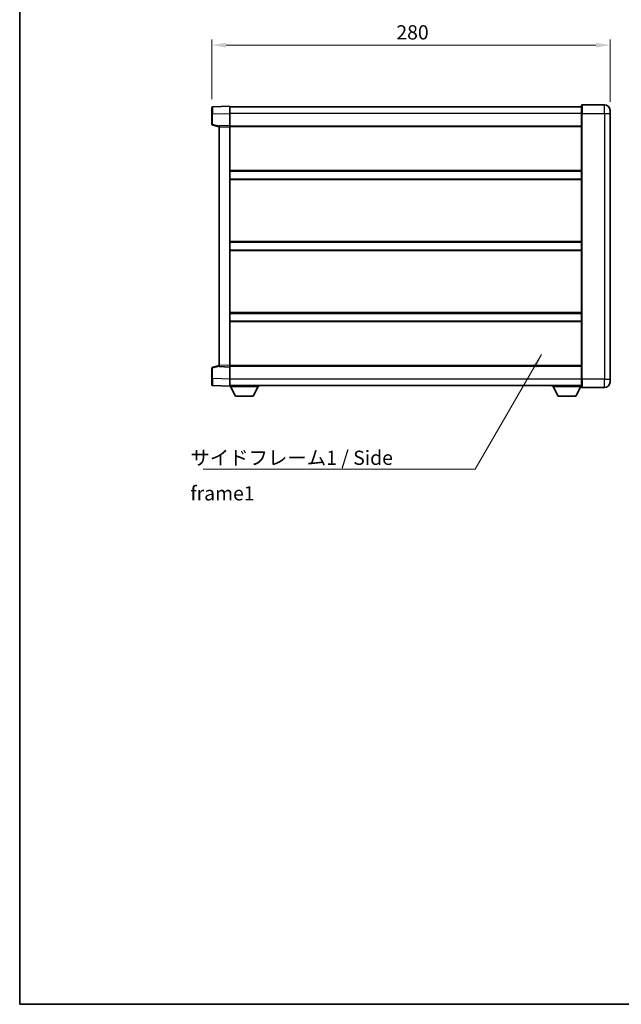
# Model space of a CAD drawing. Units: millimetres. Extents: x 0 to 8476, y 0 to 1124.
# Drawn here: x 1574 to 1997, y 0 to 693 of the extents above; entities that cross this region are included whole.
import ezdxf

# ---------------------------------------------------------------- set-up
doc = ezdxf.new("R2010")
doc.units = ezdxf.units.MM
doc.header["$LTSCALE"] = 4
doc.layers.get('Defpoints').update_dxf_attribs({"lineweight": 25})
for name, color, linetype, lineweight in [('Border (ISO)', 7, 'Continuous', 35), ('Dimension (ISO)', 7, 'Continuous', 18), ('Symbol (ISO)', 7, 'Continuous', 18), ('Visible (ISO)', 7, 'Continuous', 35), ('Visible Narrow (ISO)', 7, 'Continuous', 25)]:
    doc.layers.add(name, color=color, linetype=linetype, lineweight=lineweight)
doc.styles.add('Note Text (TK)', font='txt')
doc.dimstyles.new('Default - Method 1b (TK)', dxfattribs={"dimscale": 4, "dimtxt": 2.5, "dimasz": 2.5, "dimexe": 1, "dimexo": 1.5, "dimgap": 1, "dimtad": 1, "dimtoh": 1, "dimrnd": 1e-08, "dimdsep": 46, "dimtxsty": 'Note Text (TK)', "dimcen": 0.09, "dimdle": 5, "dimclrd": 100, "dimclre": 100, "dimclrt": 7, "dimadec": 1, "dimazin": 1, "dimtfac": 1, "dimtmove": 0, "dimatfit": 3, "dimfxl": 1, "dimtolj": 1, "dimlwd": -1, "dimlwe": -1, "dimarcsym": 0})
doc.dimstyles.new('Default - Method 1b (TK)$7', dxfattribs={"dimscale": 4, "dimtxt": 2.5, "dimasz": 2.5, "dimexe": 1, "dimexo": 1.5, "dimgap": 1, "dimtad": 1, "dimtoh": 1, "dimrnd": 1e-08, "dimdsep": 46, "dimtxsty": 'Note Text (TK)', "dimcen": 0.09, "dimdle": 5, "dimclrd": 100, "dimclre": 100, "dimclrt": 7, "dimadec": 1, "dimazin": 1, "dimtfac": 1, "dimtmove": 0, "dimatfit": 3, "dimfxl": 1, "dimtolj": 1, "dimlwd": -1, "dimlwe": -1, "dimarcsym": 0})

# ---------------------------------------------------------------- blocks, each defined once
blk = doc.blocks.new('図面枠 tk図枠')
at = {"layer": 'Border (ISO)'}
for p, q in [((14.5, 289), (14.5, 8)), ((14.5, 8), (405.5, 8))]:
    blk.add_line(p, q, dxfattribs=at)
blk = doc.blocks.new('*D69')
at = {"layer": 'Defpoints', "color": 0}
for p in [(1709.15, 674.94), (1709.15, 631.02), (1989.15, 628.94)]:
    blk.add_point(p, dxfattribs=at)
at = {"layer": 'Dimension (ISO)', "color": 100}
for p, q in [((1709.15, 637.02), (1709.15, 678.94)), ((1979.15, 674.94), (1719.15, 674.94)), ((1989.15, 634.94), (1989.15, 678.94))]:
    blk.add_line(p, q, dxfattribs=at)
for points in [[(1719.15, 676.61), (1719.15, 673.28), (1709.15, 674.94)], [(1979.15, 676.61), (1979.15, 673.28), (1989.15, 674.94)]]:
    blk.add_solid(points, dxfattribs=at)
at = {"layer": 'Dimension (ISO)', "color": 7, "insert": (1838.87, 683.94), "char_height": 10, "attachment_point": 4, "style": 'Note Text (TK)'}
blk.add_mtext('\\A1;280', dxfattribs=at)

msp = doc.modelspace()

# ---------------------------------------------------------------- linework, layer by layer
at = {"layer": 'Visible (ISO)'}
for p, q in [((1709.1536, 626.5262), (1709.1536, 631.0235)), ((1721.6536, 631.9428), (1709.6362, 631.5232)), ((1721.6536, 631.9428), (1721.6536, 626.9459)), ((1969.1536, 631.4428), (1721.6536, 631.4428)), ((1969.1536, 626.9428), (1969.1536, 632.6928)), ((1985.1536, 632.9428), (1969.4036, 632.9428)), ((1709.1536, 626.5262), (1709.1536, 619.1119)), ((1721.6536, 626.9459), (1721.6536, 618.4428)), ((1969.1536, 626.9428), (1969.1536, 439.9428)), ((1989.1536, 628.9428), (1989.1536, 626.9428)), ((1989.1536, 439.9428), (1989.1536, 626.9428)), ((1709.5295, 618.6275), (1714.1536, 617.4428)), ((1721.6536, 618.4428), (1714.1536, 618.1809)), ((1714.1536, 617.1815), (1714.1536, 618.1809)), ((1714.1536, 617.1815), (1714.1536, 449.7041)), ((1721.6536, 618.4428), (1721.6536, 617.4434)), ((1969.1536, 617.9428), (1721.6536, 617.9428)), ((1721.6536, 617.4434), (1721.6536, 449.4422)), ((1969.1536, 586.1928), (1721.6536, 586.1928)), ((1969.1536, 580.6928), (1721.6536, 580.6928)), ((1969.1536, 536.1928), (1721.6536, 536.1928)), ((1969.1536, 530.6928), (1721.6536, 530.6928)), ((1969.1536, 486.1928), (1721.6536, 486.1928)), ((1969.1536, 480.6928), (1721.6536, 480.6928)), ((1709.1536, 447.7738), (1709.1536, 440.3594)), ((1714.1536, 449.4428), (1709.5295, 448.2581)), ((1714.1536, 448.7047), (1714.1536, 449.7041)), ((1714.1536, 448.7047), (1721.6536, 448.4428)), ((1721.6536, 449.4422), (1721.6536, 448.4428)), ((1969.1536, 448.9428), (1721.6536, 448.9428)), ((1721.6536, 448.4428), (1721.6536, 439.9398)), ((1709.1536, 435.8622), (1709.1536, 440.3594)), ((1721.6536, 439.9398), (1721.6536, 434.9428)), ((1969.1536, 434.1928), (1969.1536, 439.9428)), ((1989.1536, 439.9428), (1989.1536, 437.9428)), ((1709.6362, 435.3625), (1721.6536, 434.9428)), ((1969.1536, 435.4428), (1721.6536, 435.4428)), ((1721.6536, 434.9428), (1721.6536, 434.7428)), ((1721.6536, 434.7428), (1742.2536, 434.7428)), ((1725.7036, 427.8428), (1722.1536, 434.7428)), ((1738.2036, 427.8428), (1741.7536, 434.7428)), ((1742.2536, 435.4428), (1742.2536, 434.7428)), ((1948.5536, 435.4428), (1948.5536, 434.7428)), ((1948.5536, 434.7428), (1969.1536, 434.7428)), ((1952.6036, 427.8428), (1949.0536, 434.7428)), ((1965.1036, 427.8428), (1968.6536, 434.7428)), ((1969.4036, 433.9428), (1985.1536, 433.9428)), ((1725.7036, 427.8428), (1738.2036, 427.8428)), ((1952.6036, 427.8428), (1965.1036, 427.8428))]:
    msp.add_line(p, q, dxfattribs=at)
for centre, radius, start, end in [((1709.6536, 631.0235), 0.5, 92, 180), ((1969.4036, 632.6928), 0.25, 90, 180), ((1985.1536, 628.9428), 4, 0, 90), ((1709.6536, 619.1119), 0.5, 180, 255.63), ((1709.6536, 447.7738), 0.5, 104.37, 180), ((1985.1536, 437.9428), 4, 270, 0), ((1709.6536, 435.8622), 0.5, 180, 268), ((1969.4036, 434.1928), 0.25, 180, 270)]:
    msp.add_arc(centre, radius, start, end, dxfattribs=at)
at = {"layer": 'Visible Narrow (ISO)'}
for p, q in [((1969.4036, 632.9428), (1969.4036, 626.9428)), ((1985.1536, 626.9428), (1985.1536, 632.9428)), ((1709.6362, 626.5262), (1709.1536, 626.5262)), ((1709.6362, 626.5262), (1721.6536, 626.9459)), ((1709.6362, 619.1119), (1709.6362, 626.5262)), ((1969.1536, 626.9428), (1721.6536, 626.9428)), ((1969.4036, 626.9428), (1969.1536, 626.9428)), ((1969.4036, 439.9428), (1969.4036, 626.9428)), ((1969.4036, 626.9428), (1985.1536, 626.9428)), ((1985.1536, 626.9428), (1989.1536, 626.9428)), ((1985.1536, 626.9428), (1985.1536, 439.9428)), ((1709.6362, 619.1119), (1709.1536, 619.1119)), ((1714.1536, 617.9545), (1709.6362, 619.1119)), ((1714.1536, 617.1815), (1721.6536, 617.4434)), ((1969.1536, 617.4428), (1721.6536, 617.4428)), ((1969.1536, 586.6928), (1721.6536, 586.6928)), ((1969.1536, 580.1928), (1721.6536, 580.1928)), ((1969.1536, 536.6928), (1721.6536, 536.6928)), ((1969.1536, 530.1928), (1721.6536, 530.1928)), ((1969.1536, 486.6928), (1721.6536, 486.6928)), ((1969.1536, 480.1928), (1721.6536, 480.1928)), ((1709.1536, 447.7738), (1709.6362, 447.7738)), ((1709.6362, 447.7738), (1714.1536, 448.9311)), ((1709.6362, 440.3594), (1709.6362, 447.7738)), ((1721.6536, 449.4422), (1714.1536, 449.7041)), ((1969.1536, 449.4428), (1721.6536, 449.4428)), ((1709.6362, 440.3594), (1709.1536, 440.3594)), ((1721.6536, 439.9398), (1709.6362, 440.3594)), ((1969.1536, 439.9428), (1721.6536, 439.9428)), ((1969.4036, 439.9428), (1969.1536, 439.9428)), ((1969.4036, 439.9428), (1969.4036, 433.9428)), ((1985.1536, 439.9428), (1969.4036, 439.9428)), ((1985.1536, 439.9428), (1989.1536, 439.9428)), ((1985.1536, 433.9428), (1985.1536, 439.9428))]:
    msp.add_line(p, q, dxfattribs=at)
for centre, major_axis, ratio, start_param, end_param in [((1709.6536, 626.5207), (-0.0174, 5.0024), 0.00348438, 0.00010951, 1.56968786), ((1709.6536, 619.1119), (-0.1241, -0.4844), 0.03380887, 4.72105054, 6.28318531), ((1709.6536, 447.7738), (-0.1241, 0.4844), 0.03380887, 0, 1.56213477), ((1709.6536, 440.3649), (0.0174, 5.0024), 0.00348438, 1.5719048, 3.14148316)]:
    msp.add_ellipse(centre, major_axis=major_axis, ratio=ratio, start_param=start_param, end_param=end_param, dxfattribs=at)

# ---------------------------------------------------------------- block references
at = {"xscale": 4, "yscale": 4, "zscale": 4}
msp.add_blockref('図面枠 tk図枠', (1516, -32), dxfattribs=at)

# ---------------------------------------------------------------- texts
at = {"layer": 'Symbol (ISO)', "color": 7, "insert": (1693.9955, 389.5832), "char_height": 10, "width": 190.292397, "attachment_point": 1, "line_spacing_factor": 1.5, "style": 'Note Text (TK)'}
msp.add_mtext('{\\fＭＳ Ｐゴシック|b0|i0;サイドフレーム1 / Side frame1}', dxfattribs=at)

# ---------------------------------------------------------------- dimensions: what is measured, and where the dimension line sits
at = {"layer": 'Dimension (ISO)', "color": 100}
dim = msp.add_linear_dim(base=(1709.1536, 674.9428), p1=(1989.1536, 628.9428), p2=(1709.1536, 631.0235), dimstyle='Default - Method 1b (TK)', override={"dimscale": 0, "dimtxt": 10, "dimasz": 10, "dimexe": 4, "dimexo": 6, "dimgap": 4, "dimtoh": 0, "dimdec": 2, "dimcen": 0.36, "dimtol": 0, "dimlim": 0, "dimtp": 0, "dimtm": 0, "dimtdec": 2, "dimtofl": 0, "dimatfit": 1}, dxfattribs=at)
dim.commit()
dim.dimension.update_dxf_attribs({"geometry": '*D69', "text_midpoint": (1849.1536, 674.9428), "dimtype": 160})

# ---------------------------------------------------------------- leaders
at = {"layer": 'Symbol (ISO)', "color": 100, "annotation_type": 0, "has_hookline": 1, "hookline_direction": 1, "text_width": 181.3068}
msp.add_leader([(1941.0326, 457.2141), (1894.2879, 376.622), (1884.2879, 376.622)], dimstyle='Default - Method 1b (TK)$7', override={"dimscale": 0, "dimtxt": 10, "dimasz": 10, "dimgap": 0, "dimtad": 1}, dxfattribs=at)

doc.saveas('drawing.dxf')
